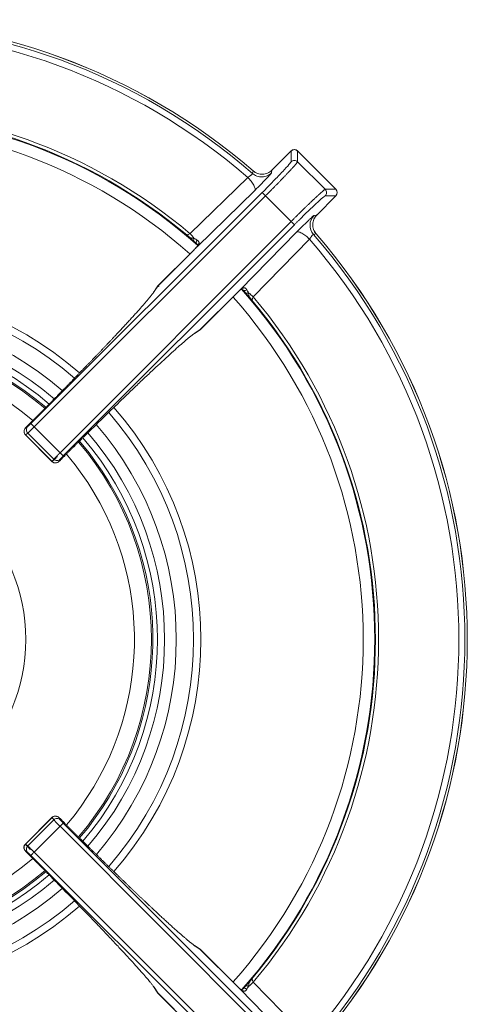
# Model space of a CAD drawing. Units: millimetres. Extents: x -454 to 454, y -254 to 254.
# Drawn here: x -283 to -186, y -79 to 134 of the extents above; entities that cross this region are included whole.
import ezdxf

# ---------------------------------------------------------------- set-up
doc = ezdxf.new("R2010")
doc.units = ezdxf.units.MM

msp = doc.modelspace()

# ---------------------------------------------------------------- linework, layer by layer
at = {"color": 7, "linetype": 'Continuous', "lineweight": 15}
for p, q in [((-224.08, 105.61), (-228.23, 101.46)), ((-228.23, 101.47), (-224.08, 105.61)), ((-224.08, 105.61), (-224.08, 103.3)), ((-224.08, 105.61), (-224.08, 105.61)), ((-222.8, 105.71), (-223.06, 105.85)), ((-214.39, 97.33), (-222.67, 105.61)), ((-222.67, 105.61), (-222.67, 103.3)), ((-222.67, 105.61), (-214.39, 97.33)), ((-222.67, 105.61), (-222.67, 105.61)), ((-222.67, 103.3), (-216.7, 97.33)), ((-232.42, 100.73), (-232.31, 101.32)), ((-228.23, 101.47), (-228.33, 100.87)), ((-245.91, 87.74), (-233.46, 99.9)), ((-230.32, 96.63), (-280.31, 46.69)), ((-279.62, 45.97), (-229.62, 95.92)), ((-244.39, 84.91), (-231.94, 97.09)), ((-229.62, 95.92), (-224.08, 90.37)), ((-218.53, 91.77), (-214.39, 95.91)), ((-214.39, 95.91), (-218.53, 91.77)), ((-216.7, 97.33), (-214.39, 97.33)), ((-214.39, 95.91), (-216.7, 95.91)), ((-214.39, 97.33), (-214.39, 97.33)), ((-214.39, 95.91), (-214.39, 95.91)), ((-219.13, 91.66), (-218.53, 91.77)), ((-224.08, 90.37), (-274.02, 40.38)), ((-223.36, 89.68), (-273.31, 39.68)), ((-246.58, 87.45), (-246.26, 87.1)), ((-235.08, 75.61), (-222.91, 88.06)), ((-218.68, 87.69), (-219.27, 87.58)), ((-245.16, 86.17), (-244.55, 85.63)), ((-220.1, 86.54), (-232.26, 74.08)), ((-245.14, 84.16), (-252.94, 76.37)), ((-252.89, 76.42), (-245.14, 84.16)), ((-253.01, 76.27), (-253.83, 75.05)), ((-253.71, 75.2), (-252.89, 76.42)), ((-243.63, 67.06), (-235.83, 74.85)), ((-243.58, 67.11), (-235.83, 74.85)), ((-234.74, 75.75), (-234.53, 75.56)), ((-234.37, 75.45), (-233.82, 74.83)), ((-232.87, 73.71), (-232.55, 73.41)), ((-244.95, 66.17), (-243.73, 66.98)), ((-244.8, 66.29), (-243.58, 67.11)), ((-281.02, 46.02), (-281.52, 45.69)), ((-280.85, 46.41), (-281.18, 46.08)), ((-279.62, 45.97), (-274.02, 40.38)), ((-281.56, 44.3), (-275.7, 38.43)), ((-281.52, 44.28), (-281.51, 44.28)), ((-281.51, 44.28), (-281.01, 44.62)), ((-275.71, 38.49), (-281.51, 44.28)), ((-275.38, 38.99), (-281.01, 44.62)), ((-275.38, 38.99), (-275.71, 38.49)), ((-273.97, 38.98), (-274.31, 38.48)), ((-275.7, -38.43), (-281.56, -44.29)), ((-281.51, -44.28), (-275.71, -38.49)), ((-275.38, -38.99), (-281.01, -44.62)), ((-279.62, -45.97), (-274.02, -40.38)), ((-275.71, -38.48), (-275.71, -38.49)), ((-275.71, -38.49), (-275.38, -38.99)), ((-273.97, -38.98), (-274.31, -38.48)), ((-274.02, -40.38), (-224.08, -90.37)), ((-273.58, -39.14), (-273.92, -38.81)), ((-223.36, -89.68), (-273.31, -39.68)), ((-281.01, -44.62), (-281.51, -44.28)), ((-281.02, -46.02), (-281.52, -45.69)), ((-230.32, -96.63), (-280.31, -46.69)), ((-229.62, -95.92), (-279.62, -45.97)), ((-243.73, -66.98), (-244.95, -66.17)), ((-244.8, -66.29), (-243.58, -67.11)), ((-235.83, -74.85), (-243.63, -67.06)), ((-243.58, -67.11), (-235.83, -74.85)), ((-232.55, -73.41), (-232.89, -73.73)), ((-232.26, -74.08), (-220.1, -86.54)), ((-253.83, -75.05), (-253.01, -76.27)), ((-253.71, -75.2), (-252.89, -76.42)), ((-252.94, -76.37), (-245.14, -84.16)), ((-252.89, -76.42), (-245.14, -84.16)), ((-235.08, -75.61), (-222.91, -88.06)), ((-233.82, -74.83), (-234.37, -75.45))]:
    msp.add_line(p, q, dxfattribs=at)
at = {"color": 7, "linetype": 'Continuous', "lineweight": 15, "flags": 128}
for points in [[(-252.89, 76.42), (-253.01, 76.27), (-253.01, 76.27)], [(-233.31, 74.99), (-233.41, 74.94), (-233.51, 74.9), (-233.61, 74.86), (-233.69, 74.84), (-233.77, 74.84), (-233.83, 74.84), (-233.87, 74.85), (-233.9, 74.88)], [(-243.73, 66.98), (-243.73, 66.98), (-243.58, 67.11)], [(-269.78, 42.9), (-267.71, 40.35), (-264.91, 36.42)], [(-243.58, -67.11), (-243.73, -66.98), (-243.73, -66.98)], [(-253.01, -76.27), (-253.01, -76.27), (-252.89, -76.42)], [(-235.07, -75.57), (-235.05, -75.59), (-234.97, -75.67)]]:
    msp.add_lwpolyline(points, dxfattribs=at)
at = {"color": 8, "linetype": 'Continuous', "lineweight": 15, "flags": 128}
for points in [[(-234.97, 75.67), (-235.05, 75.59), (-235.07, 75.58)], [(-272.63, 40.09), (-270.76, 37.78), (-268.05, 33.94)]]:
    msp.add_lwpolyline(points, dxfattribs=at)
at = {"color": 7, "linetype": 'Continuous', "lineweight": 15}
msp.add_circle((-320, 0), 38.57, dxfattribs=at)
for centre, radius, start, end in [((-320, 0), 134, 49.1237, 130.9044), ((-320, 0), 133.99, 49.1233, 130.904), ((-320, 0), 133.48, 48.9939, 131.0333), ((-320, 0), 132.17, 49.0981, 130.9292), ((-320, 0), 114, 48.3387, 131.6698), ((-320, 0), 114.83, 49.8216, 130.2055), ((-320, 0), 114.14, 50.0119, 130.0159), ((-223.38, 104.9), 1, 45.0817, 134.9183), ((-215.1, 96.62), 1, 315.0817, 44.9183), ((-217, 89.54), 3, 135.1351, 220.9158), ((-252.36, 81.29), 9.12, 36.305, 45.0187), ((-320, 0), 133.48, 318.996, 41.004), ((-320, 0), 134, 319.1251, 40.8743), ((-320, 0), 133.99, 319.1253, 40.8747), ((-243.89, 85.89), 0.694, 137.9929, 217.6282), ((-320, 0), 132.17, 319.1002, 40.8998), ((-244.64, 85.12), 0.326, 321.8095, 344.2291), ((-234.88, 75.35), 0.326, 105.7789, 128.19), ((-320, 0), 114, 318.4278, 41.6564), ((-238.71, 67.63), 9.12, 44.982, 53.6924), ((-320, 0), 114.14, 320.0142, 39.9861), ((-320, 0), 114.83, 319.8241, 40.1759), ((-320, 0), 67.03, 49.4202, 130.6031), ((-320, 0), 66.04, 49.4812, 130.5389), ((-320, 0), 67.03, 319.421, 40.5713), ((-320, 0), 66.04, 319.488, 33.4712), ((-320, 0), 67.03, 229.3876, 310.5762), ((-320, 0), 66.04, 229.4622, 310.523), ((-238.71, -67.64), 9.12, 306.3065, 315.0189), ((-234.88, -75.35), 0.326, 231.811, 254.2191)]:
    msp.add_arc(centre, radius, start, end, dxfattribs=at)
at = {"color": 8, "linetype": 'Continuous', "lineweight": 15}
for radius, start, end in [(111.5, 48.39, 131.6378), (76.42, 48.9472, 131.0754), (74.84, 49.0123, 131.0195), (111.5, 318.3923, 41.6079), (71.1, 49.1908, 130.8343), (68.58, 49.3301, 130.6948), (65.73, 49.5089, 130.5282), (62.06, 49.76, 130.2611), (74.84, 319.0118, 40.9826), (76.42, 318.9475, 41.0464), (71.1, 319.201, 40.8002), (65.73, 319.5095, 40.4917), (68.58, 319.3349, 40.6649), (62.06, 319.7706, 33.1583), (62.06, 229.7278, 310.2372), (65.73, 229.4729, 310.4914), (68.58, 229.3045, 310.6689), (71.1, 229.1672, 310.8078), (74.84, 228.9869, 310.9933), (76.42, 228.9245, 311.0523)]:
    msp.add_arc((-320, 0), radius, start, end, dxfattribs=at)
at = {"color": 7, "linetype": 'Continuous', "lineweight": 15}
for points, knots in [([(-223.73, 105.82), (-223.81, 105.8), (-223.94, 105.75), (-224.03, 105.64), (-224.07, 105.6)], [0, 0, 0, 0, 0.582722, 1, 1, 1, 1]), ([(-223.06, 105.85), (-223.18, 105.88), (-223.37, 105.92), (-223.61, 105.89), (-223.7, 105.84), (-223.73, 105.82)], [0, 0, 0, 0, 0.54076, 0.856919, 1, 1, 1, 1]), ([(-222.68, 105.6), (-222.7, 105.63), (-222.73, 105.68), (-222.78, 105.7), (-222.8, 105.71)], [0, 0, 0, 0, 0.68822, 1, 1, 1, 1]), ([(-230.32, 96.63), (-229.5, 97.45), (-228.68, 98.28), (-227.17, 99.84), (-226.48, 100.56), (-225.33, 101.79), (-224.87, 102.3), (-224.25, 103.02), (-224.08, 103.24), (-224.08, 103.3)], [0, 0, 0, 0, 0.25, 0.25, 0.5, 0.5, 0.75, 0.75, 1, 1, 1, 1]), ([(-229.62, 95.92), (-229.55, 95.99), (-229.4, 96.14), (-229.17, 96.37), (-228.94, 96.6), (-228.71, 96.83), (-228.48, 97.06), (-228.26, 97.29), (-228.03, 97.52), (-227.8, 97.75), (-227.58, 97.98), (-227.35, 98.21), (-227.13, 98.43), (-226.91, 98.66), (-226.69, 98.88), (-226.48, 99.1), (-226.27, 99.32), (-226.06, 99.54), (-225.85, 99.75), (-225.65, 99.96), (-225.45, 100.17), (-225.26, 100.37), (-225.07, 100.57), (-224.89, 100.76), (-224.7, 100.96), (-224.52, 101.16), (-224.33, 101.36), (-224.14, 101.56), (-223.96, 101.76), (-223.78, 101.95), (-223.6, 102.15), (-223.44, 102.33), (-223.28, 102.51), (-223.13, 102.68), (-223, 102.83), (-222.89, 102.97), (-222.8, 103.09), (-222.73, 103.18), (-222.68, 103.26), (-222.67, 103.28), (-222.67, 103.3)], [0, 0, 0, 0, 0.020698, 0.041494, 0.062387, 0.083372, 0.104449, 0.125618, 0.14688, 0.168236, 0.189686, 0.21123, 0.232868, 0.2546, 0.276424, 0.298343, 0.320355, 0.34246, 0.36466, 0.386953, 0.409339, 0.431819, 0.454392, 0.47706, 0.49982, 0.524479, 0.55038, 0.577521, 0.605903, 0.635526, 0.666389, 0.698494, 0.731839, 0.766426, 0.802253, 0.83932, 0.877626, 0.917175, 0.95797, 1, 1, 1, 1]), ([(-222.67, 103.3), (-222.75, 103.38), (-222.86, 103.46), (-223.1, 103.56), (-223.24, 103.59), (-223.52, 103.59), (-223.65, 103.56), (-223.9, 103.46), (-224, 103.38), (-224.08, 103.3)], [0, 0, 0, 0, 0.25, 0.25, 0.5, 0.5, 0.75, 0.75, 1, 1, 1, 1]), ([(-233.46, 99.9), (-233.43, 99.92), (-233.37, 99.95), (-233.28, 100.01), (-233.2, 100.06), (-233.13, 100.11), (-233.02, 100.18), (-232.87, 100.29), (-232.72, 100.41), (-232.6, 100.5), (-232.51, 100.58), (-232.45, 100.65), (-232.42, 100.7), (-232.42, 100.72), (-232.42, 100.73)], [0, 0, 0, 0, 0.0591155, 0.1143549, 0.1657214, 0.2132193, 0.2568548, 0.3865167, 0.507688, 0.6064403, 0.7047612, 0.8029361, 0.9012532, 1, 1, 1, 1]), ([(-232.42, 100.73), (-232.17, 100.51), (-231.85, 100.31), (-231.15, 100.05), (-230.76, 99.98), (-229.97, 100.01), (-229.58, 100.1), (-228.88, 100.41), (-228.58, 100.63), (-228.33, 100.87)], [0, 0, 0, 0, 0.25, 0.25, 0.5, 0.5, 0.75, 0.75, 1, 1, 1, 1]), ([(-228.23, 101.47), (-228.49, 101.2), (-228.81, 100.99), (-229.49, 100.69), (-229.87, 100.6), (-230.61, 100.57), (-230.99, 100.63), (-231.7, 100.88), (-232.03, 101.07), (-232.31, 101.32)], [0, 0, 0, 0, 0.25, 0.25, 0.5, 0.5, 0.75, 0.75, 1, 1, 1, 1]), ([(-230.95, 98.07), (-230.85, 98.17), (-230.53, 98.48), (-230.02, 99), (-229.46, 99.59), (-228.99, 100.09), (-228.71, 100.39), (-228.63, 100.49), (-228.63, 100.49)], [0, 0, 0, 0, 0.1007321, 0.3215055, 0.5419164, 0.7620399, 0.9820045, 1, 1, 1, 1]), ([(-233.46, 99.9), (-233.21, 99.65), (-232.96, 99.37), (-232.5, 98.78), (-232.29, 98.48), (-232, 97.93), (-231.91, 97.68), (-231.84, 97.31), (-231.87, 97.17), (-231.94, 97.09)], [0, 0, 0, 0, 0.25, 0.25, 0.5, 0.5, 0.75, 0.75, 1, 1, 1, 1]), ([(-229.62, 95.92), (-229.8, 96.1), (-229.98, 96.28), (-230.24, 96.54), (-230.32, 96.62), (-230.32, 96.63)], [0, 0, 0, 0, 0.5, 0.5, 1, 1, 1, 1]), ([(-224.08, 90.37), (-224, 90.45), (-223.85, 90.6), (-223.63, 90.83), (-223.4, 91.06), (-223.17, 91.28), (-222.94, 91.51), (-222.71, 91.74), (-222.48, 91.97), (-222.25, 92.19), (-222.02, 92.42), (-221.79, 92.64), (-221.56, 92.86), (-221.34, 93.08), (-221.12, 93.3), (-220.89, 93.52), (-220.67, 93.73), (-220.46, 93.94), (-220.24, 94.14), (-220.03, 94.35), (-219.83, 94.54), (-219.62, 94.74), (-219.43, 94.93), (-219.23, 95.11), (-218.94, 95.38), (-218.57, 95.73), (-218.14, 96.13), (-217.74, 96.49), (-217.46, 96.74), (-217.28, 96.89), (-217.18, 96.98), (-217.07, 97.07), (-216.97, 97.15), (-216.88, 97.22), (-216.8, 97.28), (-216.73, 97.32), (-216.71, 97.32), (-216.7, 97.33)], [0, 0, 0, 0, 0.0206705, 0.0414374, 0.0623007, 0.0832605, 0.1043168, 0.1254696, 0.1467189, 0.1680648, 0.1895072, 0.2110463, 0.2326819, 0.2544142, 0.2762432, 0.2981688, 0.3201911, 0.3423101, 0.3645259, 0.3868384, 0.4092476, 0.4317537, 0.4543565, 0.4770562, 0.4998527, 0.5581357, 0.619286, 0.6833037, 0.7501885, 0.7738115, 0.799607, 0.8275751, 0.8577156, 0.8900284, 0.9245135, 0.9611707, 1, 1, 1, 1]), ([(-216.7, 95.91), (-216.7, 95.91), (-216.72, 95.91), (-216.74, 95.9), (-216.77, 95.88), (-216.81, 95.86), (-216.85, 95.83), (-216.93, 95.77), (-217.08, 95.66), (-217.33, 95.45), (-217.63, 95.19), (-218.09, 94.77), (-218.8, 94.12), (-219.64, 93.33), (-220.36, 92.63), (-220.94, 92.07), (-221.53, 91.49), (-222.07, 90.96), (-222.54, 90.49), (-222.95, 90.09), (-223.23, 89.81), (-223.36, 89.68)], [0, 0, 0, 0, 0.020819, 0.041595, 0.062349, 0.083102, 0.103877, 0.124695, 0.187288, 0.249892, 0.312518, 0.375166, 0.500218, 0.625244, 0.687816, 0.75044, 0.812938, 0.875502, 0.917013, 0.958455, 1, 1, 1, 1]), ([(-216.7, 97.33), (-216.51, 97.14), (-216.41, 96.88), (-216.41, 96.36), (-216.51, 96.1), (-216.7, 95.91)], [0, 0, 0, 0, 0.5, 0.5, 1, 1, 1, 1]), ([(-218.67, 87.66), (-218.89, 87.97), (-219.33, 88.6), (-219.48, 89.76), (-219.25, 90.9), (-218.76, 91.5), (-218.52, 91.8)], [0, 0, 0, 0, 0.249977, 0.499823, 0.749767, 1, 1, 1, 1]), ([(-218.68, 87.69), (-218.93, 87.97), (-219.12, 88.3), (-219.37, 89.01), (-219.42, 89.38), (-219.4, 90.13), (-219.31, 90.5), (-219.01, 91.19), (-218.8, 91.5), (-218.53, 91.77)], [0, 0, 0, 0, 0.25, 0.25, 0.5, 0.5, 0.75, 0.75, 1, 1, 1, 1]), ([(-223.36, 89.68), (-223.37, 89.68), (-223.45, 89.76), (-223.72, 90.01), (-223.9, 90.19), (-224.08, 90.37)], [0, 0, 0, 0, 0.5, 0.5, 1, 1, 1, 1]), ([(-221.93, 89.05), (-221.83, 89.15), (-221.51, 89.46), (-220.99, 89.97), (-220.4, 90.54), (-219.91, 91), (-219.6, 91.28), (-219.51, 91.36), (-219.5, 91.37)], [0, 0, 0, 0, 0.100873, 0.321536, 0.541837, 0.761851, 0.981705, 1, 1, 1, 1]), ([(-245.01, 86.69), (-245.07, 86.7), (-245.18, 86.72), (-245.37, 86.75), (-245.57, 86.79), (-245.8, 86.86), (-246.03, 86.96), (-246.22, 87.09), (-246.39, 87.22), (-246.52, 87.34), (-246.62, 87.43), (-246.65, 87.46)], [0, 0, 0, 0, 0.087196, 0.185501, 0.294509, 0.416508, 0.587407, 0.724681, 0.802581, 0.93284, 1, 1, 1, 1]), ([(-246.65, 87.46), (-246.65, 87.44), (-246.64, 87.43), (-246.58, 87.45), (-246.57, 87.45)], [0, 0, 0, 0, 0.884463, 1, 1, 1, 1]), ([(-222.91, 88.06), (-222.83, 88.12), (-222.69, 88.15), (-222.31, 88.09), (-222.07, 88), (-221.52, 87.7), (-221.22, 87.5), (-220.63, 87.04), (-220.35, 86.79), (-220.1, 86.54)], [0, 0, 0, 0, 0.25, 0.25, 0.5, 0.5, 0.75, 0.75, 1, 1, 1, 1]), ([(-219.27, 87.58), (-219.27, 87.58), (-219.28, 87.58), (-219.3, 87.57), (-219.33, 87.55), (-219.36, 87.53), (-219.4, 87.5), (-219.44, 87.45), (-219.48, 87.41), (-219.53, 87.35), (-219.61, 87.26), (-219.71, 87.13), (-219.82, 86.97), (-219.92, 86.82), (-220.01, 86.68), (-220.07, 86.59), (-220.1, 86.54)], [0, 0, 0, 0, 0.054959, 0.109749, 0.164416, 0.219012, 0.273586, 0.328186, 0.382863, 0.437665, 0.492639, 0.613741, 0.743385, 0.818177, 0.90371, 1, 1, 1, 1]), ([(-245.12, 86.1), (-245.33, 86.29), (-245.54, 86.48), (-245.97, 86.85), (-246.18, 87.04), (-246.39, 87.22)], [0, 0, 0, 0, 0.5, 0.5, 1, 1, 1, 1]), ([(-245.12, 86.1), (-245.14, 86.11), (-245.15, 86.13), (-245.16, 86.2), (-245.16, 86.25), (-245.14, 86.36), (-245.12, 86.42), (-245.07, 86.56), (-245.04, 86.62), (-245.01, 86.69)], [0, 0, 0, 0, 0.25, 0.25, 0.5, 0.5, 0.75, 0.75, 1, 1, 1, 1]), ([(-244.52, 85.56), (-244.45, 85.49), (-244.31, 85.36), (-244.22, 85.2), (-244.25, 85.1), (-244.36, 84.99), (-244.43, 84.92)], [0, 0, 0, 0, 0.227322, 0.455316, 0.6954, 1, 1, 1, 1]), ([(-244.33, 85.03), (-244.31, 85.06), (-244.26, 85.12), (-244.2, 85.2), (-244.14, 85.28), (-244.1, 85.36), (-244.05, 85.47), (-244, 85.6), (-243.97, 85.76), (-244, 85.92), (-244.06, 86.05), (-244.19, 86.21), (-244.32, 86.3), (-244.4, 86.36)], [0, 0, 0, 0, 0.056238, 0.109346, 0.159409, 0.206513, 0.250742, 0.360313, 0.469032, 0.577266, 0.700361, 0.806145, 1, 1, 1, 1]), ([(-244.77, 84.54), (-244.74, 84.58), (-244.67, 84.64), (-244.58, 84.73), (-244.51, 84.82), (-244.44, 84.9), (-244.38, 84.97), (-244.35, 85.01), (-244.33, 85.03)], [0, 0, 0, 0, 0.212665, 0.406815, 0.582519, 0.739871, 0.878992, 1, 1, 1, 1]), ([(-244.45, 84.81), (-244.45, 84.83), (-244.45, 84.87), (-244.43, 84.9), (-244.42, 84.92)], [0, 0, 0, 0, 0.359909, 1, 1, 1, 1]), ([(-280.85, 46.41), (-280.71, 46.55), (-280.43, 46.83), (-280.01, 47.26), (-279.59, 47.68), (-279.16, 48.11), (-278.73, 48.54), (-278.3, 48.97), (-277.87, 49.41), (-277.43, 49.85), (-276.99, 50.29), (-276.55, 50.73), (-276.11, 51.18), (-275.67, 51.63), (-275.23, 52.08), (-274.78, 52.53), (-274.34, 52.98), (-273.89, 53.44), (-273.44, 53.89), (-273, 54.35), (-272.55, 54.8), (-272.1, 55.26), (-271.65, 55.72), (-271.2, 56.18), (-270.76, 56.64), (-270.31, 57.1), (-269.86, 57.56), (-269.42, 58.02), (-268.97, 58.48), (-268.53, 58.94), (-268.09, 59.39), (-267.65, 59.85), (-267.21, 60.31), (-266.77, 60.76), (-266.34, 61.21), (-265.91, 61.66), (-265.48, 62.11), (-265.06, 62.55), (-264.63, 63), (-264.22, 63.44), (-263.8, 63.87), (-263.39, 64.3), (-262.99, 64.73), (-262.59, 65.16), (-262.19, 65.58), (-261.8, 66), (-261.41, 66.41), (-261.03, 66.82), (-260.66, 67.22), (-260.29, 67.62), (-259.93, 68.01), (-259.57, 68.39), (-259.22, 68.77), (-258.88, 69.14), (-258.55, 69.51), (-258.23, 69.86), (-257.91, 70.21), (-257.6, 70.56), (-257.3, 70.89), (-257.01, 71.22), (-256.73, 71.53), (-256.45, 71.84), (-256.19, 72.14), (-255.94, 72.43), (-255.7, 72.71), (-255.47, 72.98), (-255.25, 73.24), (-255.04, 73.49), (-254.84, 73.73), (-254.65, 73.95), (-254.48, 74.17), (-254.32, 74.37), (-254.17, 74.56), (-254.03, 74.74), (-253.91, 74.91), (-253.8, 75.06), (-253.74, 75.15), (-253.71, 75.2)], [0, 0, 0, 0, 0.0105691, 0.0212138, 0.0319339, 0.0427292, 0.0535991, 0.0645436, 0.0755623, 0.0866555, 0.0978232, 0.1090654, 0.1203824, 0.1317741, 0.1432406, 0.1547818, 0.1663977, 0.1780883, 0.1898536, 0.2016935, 0.2136081, 0.2255973, 0.2376611, 0.2497997, 0.2620129, 0.2743008, 0.2866633, 0.2991005, 0.3116124, 0.324199, 0.3368602, 0.3495961, 0.3624066, 0.3752918, 0.3882517, 0.4012863, 0.4143956, 0.4275795, 0.4408381, 0.4541713, 0.4675792, 0.4810618, 0.4946191, 0.5082511, 0.5219577, 0.535739, 0.549595, 0.5635256, 0.5775309, 0.5916109, 0.6057656, 0.6199949, 0.634299, 0.6486777, 0.663131, 0.6776591, 0.6922618, 0.7069393, 0.7216914, 0.7365182, 0.7514196, 0.7663958, 0.7814466, 0.7965721, 0.8117724, 0.8270473, 0.842397, 0.8578213, 0.8733201, 0.8888934, 0.9045413, 0.9202642, 0.9360622, 0.9519355, 0.9678837, 0.9839055, 1, 1, 1, 1]), ([(-252.88, 76.41), (-252.93, 76.37), (-253, 76.31), (-253.03, 76.24), (-253.04, 76.22)], [0, 0, 0, 0, 0.764032, 1, 1, 1, 1]), ([(-252.78, 76.37), (-252.77, 76.36), (-252.74, 76.34), (-252.69, 76.29), (-252.66, 76.26)], [0, 0, 0, 0, 0.381388, 1, 1, 1, 1]), ([(-234.97, 75.67), (-235, 75.64), (-235.07, 75.59), (-235.18, 75.49), (-235.31, 75.37), (-235.41, 75.28), (-235.46, 75.23)], [0, 0, 0, 0, 0.18802, 0.417109, 0.687669, 1, 1, 1, 1]), ([(-235.46, 75.23), (-235.42, 75.27), (-235.33, 75.35), (-235.21, 75.48), (-235.13, 75.57), (-235.08, 75.61)], [0, 0, 0, 0, 0.333457, 0.666543, 1, 1, 1, 1]), ([(-235.07, 75.57), (-235, 75.63), (-234.86, 75.74), (-234.73, 75.77), (-234.63, 75.71), (-234.51, 75.56), (-234.44, 75.48)], [0, 0, 0, 0, 0.22417, 0.446303, 0.694582, 1, 1, 1, 1]), ([(-233.64, 75.59), (-233.66, 75.62), (-233.69, 75.67), (-233.74, 75.74), (-233.82, 75.83), (-233.93, 75.93), (-234.08, 76), (-234.23, 76.02), (-234.39, 76), (-234.57, 75.94), (-234.76, 75.83), (-234.9, 75.72), (-234.97, 75.67)], [0, 0, 0, 0, 0.054118, 0.108184, 0.162224, 0.29874, 0.421853, 0.529801, 0.638719, 0.74843, 0.864809, 1, 1, 1, 1]), ([(-234.53, 75.56), (-234.49, 75.51), (-234.45, 75.46), (-234.37, 75.45), (-234.37, 75.45)], [0, 0, 0, 0, 0.8804474, 1, 1, 1, 1]), ([(-233.9, 74.88), (-233.66, 74.62), (-233.44, 74.36), (-232.98, 73.84), (-232.75, 73.58), (-232.54, 73.34)], [0, 0, 0, 0, 0.5, 0.5, 1, 1, 1, 1]), ([(-232.54, 73.34), (-232.55, 73.35), (-232.55, 73.35), (-232.56, 73.37), (-232.59, 73.39), (-232.63, 73.44), (-232.71, 73.54), (-232.84, 73.68), (-232.97, 73.87), (-233.1, 74.1), (-233.2, 74.39), (-233.26, 74.7), (-233.3, 74.9), (-233.31, 74.99)], [0, 0, 0, 0, 0.007909, 0.01505, 0.02932, 0.05778, 0.114105, 0.226245, 0.355385, 0.486974, 0.690426, 0.862471, 1, 1, 1, 1]), ([(-232.55, 73.42), (-232.55, 73.42), (-232.57, 73.36), (-232.55, 73.35), (-232.54, 73.34)], [0, 0, 0, 0, 0.1173854, 1, 1, 1, 1]), ([(-273.58, 39.14), (-273.43, 39.29), (-273.13, 39.59), (-272.68, 40.04), (-272.24, 40.49), (-271.79, 40.94), (-271.34, 41.38), (-270.89, 41.83), (-270.44, 42.27), (-270, 42.71), (-269.55, 43.16), (-269.1, 43.6), (-267.99, 44.7), (-266.21, 46.45), (-263.81, 48.8), (-261.48, 51.06), (-259.24, 53.22), (-257.1, 55.27), (-255.08, 57.19), (-253.19, 58.96), (-251.45, 60.57), (-249.87, 62.01), (-248.46, 63.28), (-247.24, 64.35), (-246.44, 65.02), (-245.94, 65.43), (-245.66, 65.65), (-245.41, 65.84), (-245.18, 66.02), (-244.98, 66.17), (-244.86, 66.25), (-244.8, 66.29)], [0, 0, 0, 0, 0.011335, 0.022658, 0.033971, 0.045277, 0.056579, 0.067881, 0.079184, 0.090491, 0.101806, 0.113131, 0.124469, 0.187063, 0.249694, 0.312192, 0.374708, 0.437253, 0.499808, 0.562364, 0.624936, 0.687483, 0.750036, 0.812719, 0.875389, 0.896185, 0.916948, 0.937693, 0.958438, 0.979202, 1, 1, 1, 1]), ([(-281.18, 46.08), (-281.22, 46.04), (-281.38, 45.88), (-281.6, 45.63), (-281.78, 45.24), (-281.82, 44.88), (-281.74, 44.51), (-281.58, 44.33), (-281.5, 44.24)], [0, 0, 0, 0, 0.062831, 0.322599, 0.476049, 0.64772, 0.827149, 1, 1, 1, 1]), ([(-281.52, 45.69), (-281.6, 45.61), (-281.67, 45.5), (-281.77, 45.26), (-281.8, 45.13), (-281.8, 44.85), (-281.77, 44.72), (-281.67, 44.47), (-281.59, 44.37), (-281.51, 44.28)], [0, 0, 0, 0, 0.25, 0.25, 0.5, 0.5, 0.75, 0.75, 1, 1, 1, 1]), ([(-280.85, 46.41), (-280.96, 46.31), (-281.06, 46.21), (-281.24, 46.02), (-281.32, 45.93), (-281.45, 45.79), (-281.49, 45.74), (-281.54, 45.68), (-281.54, 45.67), (-281.52, 45.69)], [0, 0, 0, 0, 0.25, 0.25, 0.5, 0.5, 0.75, 0.75, 1, 1, 1, 1]), ([(-281.01, 44.62), (-281.09, 44.7), (-281.17, 44.81), (-281.27, 45.05), (-281.3, 45.19), (-281.3, 45.46), (-281.28, 45.6), (-281.17, 45.84), (-281.1, 45.94), (-281.02, 46.02)], [0, 0, 0, 0, 0.25, 0.25, 0.5, 0.5, 0.75, 0.75, 1, 1, 1, 1]), ([(-281.02, 46.02), (-280.99, 46.05), (-280.9, 46.13), (-280.64, 46.37), (-280.48, 46.53), (-280.31, 46.69)], [0, 0, 0, 0, 0.5, 0.5, 1, 1, 1, 1]), ([(-279.62, 45.97), (-279.65, 45.94), (-279.72, 45.87), (-279.82, 45.77), (-279.92, 45.67), (-280.03, 45.56), (-280.13, 45.46), (-280.24, 45.36), (-280.34, 45.26), (-280.44, 45.16), (-280.54, 45.06), (-280.63, 44.97), (-280.72, 44.89), (-280.8, 44.81), (-280.87, 44.75), (-280.93, 44.69), (-280.98, 44.65), (-281, 44.63), (-281.01, 44.62)], [0, 0, 0, 0, 0.05063, 0.102842, 0.156637, 0.212014, 0.268975, 0.327518, 0.387644, 0.449352, 0.512644, 0.577518, 0.643975, 0.712015, 0.781637, 0.852842, 0.92563, 1, 1, 1, 1]), ([(-280.31, 46.69), (-280.31, 46.68), (-280.3, 46.67), (-280.23, 46.59), (-280.17, 46.54), (-280.04, 46.4), (-279.96, 46.32), (-279.79, 46.14), (-279.7, 46.05), (-279.62, 45.97)], [0, 0, 0, 0, 0.25, 0.25, 0.5, 0.5, 0.75, 0.75, 1, 1, 1, 1]), ([(-275.76, 38.49), (-275.66, 38.4), (-275.51, 38.27), (-275.25, 38.19), (-274.99, 38.15), (-274.69, 38.21), (-274.44, 38.34), (-274.34, 38.43), (-274.31, 38.46)], [0, 0, 0, 0, 0.233534, 0.356116, 0.477101, 0.700439, 0.891862, 1, 1, 1, 1]), ([(-275.71, 38.49), (-275.63, 38.4), (-275.52, 38.33), (-275.28, 38.22), (-275.14, 38.19), (-274.87, 38.19), (-274.73, 38.22), (-274.49, 38.32), (-274.39, 38.4), (-274.31, 38.48)], [0, 0, 0, 0, 0.25, 0.25, 0.5, 0.5, 0.75, 0.75, 1, 1, 1, 1]), ([(-275.38, 38.99), (-275.37, 38.99), (-275.36, 39.01), (-275.33, 39.04), (-275.3, 39.07), (-275.26, 39.11), (-275.22, 39.16), (-275.17, 39.21), (-275.12, 39.27), (-275.06, 39.33), (-275, 39.39), (-274.94, 39.45), (-274.87, 39.52), (-274.81, 39.59), (-274.74, 39.66), (-274.67, 39.73), (-274.59, 39.81), (-274.52, 39.88), (-274.45, 39.95), (-274.38, 40.03), (-274.31, 40.1), (-274.23, 40.17), (-274.16, 40.24), (-274.09, 40.31), (-274.05, 40.36), (-274.02, 40.38)], [0, 0, 0, 0, 0.051906, 0.103047, 0.153421, 0.203028, 0.25187, 0.299945, 0.347254, 0.393797, 0.439574, 0.484584, 0.528828, 0.572307, 0.615018, 0.656964, 0.698144, 0.738557, 0.778204, 0.817085, 0.8552, 0.892549, 0.929132, 0.964949, 1, 1, 1, 1]), ([(-273.97, 38.98), (-274.06, 38.9), (-274.16, 38.82), (-274.4, 38.72), (-274.54, 38.69), (-274.81, 38.7), (-274.95, 38.73), (-275.19, 38.83), (-275.29, 38.9), (-275.38, 38.99)], [0, 0, 0, 0, 0.25, 0.25, 0.5, 0.5, 0.75, 0.75, 1, 1, 1, 1]), ([(-274.31, 38.48), (-274.31, 38.47), (-274.32, 38.46), (-274.32, 38.46), (-274.31, 38.46), (-274.3, 38.47), (-274.28, 38.48), (-274.23, 38.52), (-274.14, 38.61), (-274.02, 38.71), (-273.89, 38.84), (-273.74, 38.99), (-273.64, 39.09), (-273.58, 39.14)], [0, 0, 0, 0, 0.05051, 0.100418, 0.150106, 0.199961, 0.250366, 0.375184, 0.500301, 0.625092, 0.750178, 0.874858, 1, 1, 1, 1]), ([(-274.02, 40.38), (-273.94, 40.3), (-273.85, 40.21), (-273.68, 40.04), (-273.6, 39.96), (-273.46, 39.82), (-273.4, 39.77), (-273.33, 39.7), (-273.31, 39.68), (-273.31, 39.68)], [0, 0, 0, 0, 0.25, 0.25, 0.5, 0.5, 0.75, 0.75, 1, 1, 1, 1]), ([(-273.31, 39.68), (-273.47, 39.52), (-273.63, 39.36), (-273.87, 39.1), (-273.95, 39.01), (-273.97, 38.98)], [0, 0, 0, 0, 0.5, 0.5, 1, 1, 1, 1]), ([(-273.92, -38.81), (-273.95, -38.78), (-274.12, -38.62), (-274.37, -38.39), (-274.76, -38.21), (-275.12, -38.17), (-275.49, -38.26), (-275.67, -38.41), (-275.76, -38.49)], [0, 0, 0, 0, 0.0628313, 0.3225989, 0.4760488, 0.6477204, 0.8271492, 1, 1, 1, 1]), ([(-274.31, -38.48), (-274.39, -38.4), (-274.49, -38.32), (-274.73, -38.22), (-274.87, -38.19), (-275.14, -38.19), (-275.28, -38.22), (-275.52, -38.33), (-275.63, -38.4), (-275.71, -38.49)], [0, 0, 0, 0, 0.25, 0.25, 0.5, 0.5, 0.75, 0.75, 1, 1, 1, 1]), ([(-275.38, -38.99), (-275.29, -38.9), (-275.19, -38.83), (-274.95, -38.73), (-274.81, -38.7), (-274.54, -38.69), (-274.4, -38.72), (-274.16, -38.82), (-274.06, -38.9), (-273.97, -38.98)], [0, 0, 0, 0, 0.25, 0.25, 0.5, 0.5, 0.75, 0.75, 1, 1, 1, 1]), ([(-274.02, -40.38), (-274.06, -40.35), (-274.12, -40.28), (-274.23, -40.18), (-274.33, -40.07), (-274.43, -39.97), (-274.54, -39.86), (-274.64, -39.76), (-274.74, -39.66), (-274.84, -39.55), (-274.94, -39.46), (-275.03, -39.36), (-275.11, -39.28), (-275.18, -39.2), (-275.25, -39.13), (-275.31, -39.07), (-275.35, -39.02), (-275.37, -39), (-275.38, -38.99)], [0, 0, 0, 0, 0.05063, 0.102842, 0.156637, 0.212015, 0.268975, 0.327518, 0.387644, 0.449353, 0.512644, 0.577518, 0.643975, 0.712015, 0.781637, 0.852842, 0.92563, 1, 1, 1, 1]), ([(-273.58, -39.14), (-273.69, -39.04), (-273.79, -38.94), (-273.98, -38.76), (-274.07, -38.67), (-274.2, -38.55), (-274.25, -38.5), (-274.31, -38.46), (-274.32, -38.45), (-274.31, -38.48)], [0, 0, 0, 0, 0.25, 0.25, 0.5, 0.5, 0.75, 0.75, 1, 1, 1, 1]), ([(-273.31, -39.68), (-273.31, -39.68), (-273.33, -39.7), (-273.4, -39.77), (-273.46, -39.82), (-273.6, -39.96), (-273.68, -40.04), (-273.85, -40.21), (-273.94, -40.3), (-274.02, -40.38)], [0, 0, 0, 0, 0.25, 0.25, 0.5, 0.5, 0.75, 0.75, 1, 1, 1, 1]), ([(-273.97, -38.98), (-273.95, -39.01), (-273.87, -39.1), (-273.63, -39.36), (-273.47, -39.52), (-273.31, -39.68)], [0, 0, 0, 0, 0.5, 0.5, 1, 1, 1, 1]), ([(-273.58, -39.14), (-273.44, -39.28), (-273.16, -39.56), (-272.74, -39.99), (-272.32, -40.41), (-271.89, -40.84), (-271.46, -41.27), (-271.02, -41.7), (-270.59, -42.13), (-270.15, -42.57), (-269.71, -43), (-269.26, -43.44), (-268.82, -43.88), (-268.37, -44.32), (-267.92, -44.77), (-267.47, -45.21), (-267.02, -45.66), (-266.56, -46.1), (-266.11, -46.55), (-265.65, -47), (-265.19, -47.45), (-264.73, -47.9), (-264.27, -48.34), (-263.82, -48.79), (-263.36, -49.24), (-262.9, -49.69), (-262.44, -50.13), (-261.98, -50.58), (-261.52, -51.02), (-261.06, -51.47), (-260.6, -51.91), (-260.15, -52.35), (-259.69, -52.79), (-259.24, -53.22), (-258.79, -53.66), (-258.34, -54.09), (-257.89, -54.52), (-257.44, -54.94), (-257, -55.36), (-256.56, -55.78), (-256.12, -56.19), (-255.69, -56.6), (-255.26, -57.01), (-254.84, -57.41), (-254.42, -57.81), (-254, -58.2), (-253.59, -58.58), (-253.18, -58.96), (-252.78, -59.34), (-252.38, -59.71), (-251.99, -60.07), (-251.61, -60.42), (-251.23, -60.77), (-250.85, -61.11), (-250.49, -61.45), (-250.13, -61.77), (-249.78, -62.09), (-249.44, -62.4), (-249.11, -62.7), (-248.78, -62.99), (-248.46, -63.27), (-248.15, -63.54), (-247.85, -63.8), (-247.56, -64.06), (-247.28, -64.3), (-247.01, -64.53), (-246.76, -64.75), (-246.51, -64.96), (-246.27, -65.16), (-246.04, -65.34), (-245.83, -65.52), (-245.62, -65.68), (-245.43, -65.83), (-245.25, -65.96), (-245.09, -66.09), (-244.93, -66.2), (-244.84, -66.26), (-244.8, -66.29)], [0, 0, 0, 0, 0.010569, 0.021214, 0.031934, 0.042729, 0.053599, 0.064544, 0.075562, 0.086656, 0.097823, 0.109066, 0.120383, 0.131774, 0.143241, 0.154782, 0.166398, 0.178088, 0.189854, 0.201694, 0.213608, 0.225597, 0.237661, 0.2498, 0.262013, 0.274301, 0.286664, 0.299101, 0.311613, 0.324199, 0.33686, 0.349596, 0.362407, 0.375292, 0.388252, 0.401287, 0.414396, 0.42758, 0.440838, 0.454172, 0.467579, 0.481062, 0.494619, 0.508251, 0.521958, 0.535739, 0.549595, 0.563526, 0.577531, 0.591611, 0.605766, 0.619995, 0.634299, 0.648678, 0.663131, 0.677659, 0.692262, 0.706939, 0.721692, 0.736518, 0.75142, 0.766396, 0.781447, 0.796572, 0.811772, 0.827047, 0.842397, 0.857821, 0.87332, 0.888893, 0.904541, 0.920264, 0.936062, 0.951936, 0.967884, 0.983906, 1, 1, 1, 1]), ([(-281.5, -44.24), (-281.59, -44.34), (-281.73, -44.49), (-281.81, -44.75), (-281.84, -45.01), (-281.79, -45.3), (-281.65, -45.56), (-281.56, -45.66), (-281.53, -45.69)], [0, 0, 0, 0, 0.233534, 0.356116, 0.477101, 0.700439, 0.891862, 1, 1, 1, 1]), ([(-281.51, -44.28), (-281.59, -44.37), (-281.67, -44.47), (-281.77, -44.72), (-281.8, -44.85), (-281.8, -45.13), (-281.77, -45.26), (-281.67, -45.5), (-281.6, -45.61), (-281.52, -45.69)], [0, 0, 0, 0, 0.25, 0.25, 0.5, 0.5, 0.75, 0.75, 1, 1, 1, 1]), ([(-281.02, -46.02), (-281.1, -45.94), (-281.17, -45.84), (-281.28, -45.6), (-281.3, -45.46), (-281.3, -45.19), (-281.27, -45.05), (-281.17, -44.81), (-281.09, -44.7), (-281.01, -44.62)], [0, 0, 0, 0, 0.25, 0.25, 0.5, 0.5, 0.75, 0.75, 1, 1, 1, 1]), ([(-281.01, -44.62), (-281, -44.63), (-280.99, -44.64), (-280.96, -44.66), (-280.92, -44.7), (-280.88, -44.73), (-280.84, -44.78), (-280.78, -44.83), (-280.73, -44.88), (-280.67, -44.94), (-280.61, -45), (-280.54, -45.06), (-280.48, -45.12), (-280.41, -45.19), (-280.34, -45.26), (-280.26, -45.33), (-280.19, -45.4), (-280.12, -45.47), (-280.04, -45.55), (-279.97, -45.62), (-279.9, -45.69), (-279.83, -45.76), (-279.76, -45.83), (-279.69, -45.9), (-279.64, -45.95), (-279.62, -45.97)], [0, 0, 0, 0, 0.051906, 0.103047, 0.153421, 0.203028, 0.25187, 0.299945, 0.347254, 0.393797, 0.439574, 0.484584, 0.528829, 0.572307, 0.615019, 0.656964, 0.698144, 0.738557, 0.778204, 0.817085, 0.8552, 0.892549, 0.929132, 0.964949, 1, 1, 1, 1]), ([(-281.52, -45.69), (-281.52, -45.69), (-281.53, -45.68), (-281.54, -45.68), (-281.54, -45.69), (-281.53, -45.7), (-281.51, -45.72), (-281.47, -45.77), (-281.39, -45.86), (-281.28, -45.97), (-281.15, -46.11), (-281.01, -46.26), (-280.9, -46.36), (-280.85, -46.41)], [0, 0, 0, 0, 0.05051, 0.100418, 0.150106, 0.199961, 0.250366, 0.375184, 0.500301, 0.625092, 0.750178, 0.874858, 1, 1, 1, 1]), ([(-280.31, -46.69), (-280.48, -46.53), (-280.64, -46.37), (-280.9, -46.13), (-280.99, -46.05), (-281.02, -46.02)], [0, 0, 0, 0, 0.5, 0.5, 1, 1, 1, 1]), ([(-280.85, -46.41), (-280.7, -46.56), (-280.4, -46.86), (-279.96, -47.31), (-279.51, -47.76), (-279.06, -48.21), (-278.61, -48.66), (-278.17, -49.11), (-277.73, -49.55), (-277.28, -50), (-276.84, -50.45), (-276.4, -50.89), (-275.29, -52.01), (-273.54, -53.79), (-271.2, -56.18), (-268.94, -58.51), (-266.78, -60.75), (-264.73, -62.89), (-262.81, -64.92), (-261.04, -66.81), (-259.43, -68.55), (-257.98, -70.13), (-256.72, -71.54), (-255.65, -72.76), (-254.97, -73.56), (-254.57, -74.06), (-254.35, -74.33), (-254.15, -74.58), (-253.98, -74.81), (-253.83, -75.02), (-253.75, -75.14), (-253.71, -75.2)], [0, 0, 0, 0, 0.0113351, 0.0226578, 0.0339709, 0.0452772, 0.0565795, 0.0678807, 0.0791835, 0.0904909, 0.1018057, 0.1131307, 0.1244686, 0.1870634, 0.249694, 0.3121919, 0.3747083, 0.4372528, 0.4998077, 0.5623639, 0.6249357, 0.6874826, 0.7500362, 0.8127185, 0.8753886, 0.8961855, 0.9169478, 0.9376929, 0.9584383, 0.9792016, 1, 1, 1, 1]), ([(-279.62, -45.97), (-279.7, -46.05), (-279.79, -46.14), (-279.96, -46.32), (-280.04, -46.4), (-280.17, -46.54), (-280.23, -46.59), (-280.3, -46.67), (-280.31, -46.68), (-280.31, -46.69)], [0, 0, 0, 0, 0.25, 0.25, 0.5, 0.5, 0.75, 0.75, 1, 1, 1, 1]), ([(-232.54, -73.34), (-232.75, -73.58), (-232.98, -73.84), (-233.44, -74.36), (-233.66, -74.62), (-233.9, -74.88)], [0, 0, 0, 0, 0.5, 0.5, 1, 1, 1, 1]), ([(-233.31, -74.99), (-233.3, -74.92), (-233.27, -74.77), (-233.23, -74.55), (-233.18, -74.31), (-233.06, -74.01), (-232.89, -73.74), (-232.71, -73.54), (-232.63, -73.44), (-232.59, -73.39), (-232.56, -73.37), (-232.55, -73.35), (-232.54, -73.35), (-232.54, -73.34)], [0, 0, 0, 0, 0.108203, 0.230559, 0.35529, 0.5138, 0.77438, 0.886631, 0.943038, 0.971537, 0.985826, 0.992976, 1, 1, 1, 1]), ([(-232.54, -73.34), (-232.55, -73.35), (-232.57, -73.36), (-232.55, -73.42), (-232.55, -73.42)], [0, 0, 0, 0, 0.882566, 1, 1, 1, 1]), ([(-253.05, -76.2), (-253.04, -76.21), (-253.01, -76.3), (-252.94, -76.36), (-252.88, -76.41)], [0, 0, 0, 0, 0.110844, 1, 1, 1, 1]), ([(-235.46, -75.23), (-235.42, -75.26), (-235.36, -75.32), (-235.26, -75.41), (-235.18, -75.49), (-235.1, -75.56), (-235.03, -75.62), (-234.99, -75.65), (-234.97, -75.67)], [0, 0, 0, 0, 0.212884, 0.407163, 0.582908, 0.740215, 0.879205, 1, 1, 1, 1]), ([(-234.43, -75.47), (-234.5, -75.54), (-234.64, -75.69), (-234.8, -75.78), (-234.87, -75.76), (-234.95, -75.68), (-234.98, -75.65)], [0, 0, 0, 0, 0.2695335, 0.5382916, 0.8207785, 1, 1, 1, 1]), ([(-234.97, -75.67), (-234.94, -75.69), (-234.88, -75.74), (-234.79, -75.8), (-234.71, -75.85), (-234.64, -75.9), (-234.53, -75.95), (-234.39, -76), (-234.23, -76.02), (-234.08, -76), (-233.96, -75.94), (-233.86, -75.87), (-233.79, -75.8), (-233.71, -75.7), (-233.66, -75.63), (-233.64, -75.59)], [0, 0, 0, 0, 0.0564517, 0.1097673, 0.1600311, 0.2073279, 0.2517432, 0.3614005, 0.4702906, 0.5781847, 0.7012646, 0.7634001, 0.8378522, 0.9189188, 1, 1, 1, 1]), ([(-233.64, -75.59), (-233.72, -75.54), (-233.81, -75.5), (-233.98, -75.44), (-234.08, -75.42), (-234.24, -75.41), (-234.32, -75.43), (-234.45, -75.48), (-234.5, -75.51), (-234.53, -75.56)], [0, 0, 0, 0, 0.25, 0.25, 0.5, 0.5, 0.75, 0.75, 1, 1, 1, 1]), ([(-233.9, -74.88), (-233.89, -74.86), (-233.87, -74.85), (-233.8, -74.83), (-233.75, -74.83), (-233.64, -74.86), (-233.57, -74.87), (-233.44, -74.92), (-233.37, -74.95), (-233.31, -74.99)], [0, 0, 0, 0, 0.25, 0.25, 0.5, 0.5, 0.75, 0.75, 1, 1, 1, 1])]:
    msp.add_open_spline(points, degree=3, knots=knots, dxfattribs=at)
at = {"color": 8, "linetype": 'Continuous', "lineweight": 15}
for points, knots in [([(-228.63, 100.49), (-228.55, 100.59), (-228.38, 100.78), (-228.35, 100.84), (-228.33, 100.87)], [0, 0, 0, 0, 0.478357, 1, 1, 1, 1]), ([(-231.94, 97.09), (-231.73, 97.29), (-231.4, 97.62), (-231.06, 97.95), (-230.95, 98.07)], [0, 0, 0, 0, 0.647876, 1, 1, 1, 1]), ([(-219.5, 91.37), (-219.41, 91.45), (-219.22, 91.62), (-219.16, 91.65), (-219.13, 91.66)], [0, 0, 0, 0, 0.477975, 1, 1, 1, 1]), ([(-246.57, 87.45), (-246.53, 87.46), (-246.44, 87.48), (-246.2, 87.59), (-246.01, 87.69), (-245.91, 87.74)], [0, 0, 0, 0, 0.311024, 0.653791, 1, 1, 1, 1]), ([(-222.91, 88.06), (-222.7, 88.27), (-222.38, 88.6), (-222.04, 88.93), (-221.93, 89.05)], [0, 0, 0, 0, 0.6482377, 1, 1, 1, 1]), ([(-244.42, 84.92), (-244.41, 84.94), (-244.4, 84.98), (-244.36, 85.01), (-244.33, 85.03)], [0, 0, 0, 0, 0.263992, 1, 1, 1, 1]), ([(-234.37, 75.45), (-234.3, 75.43), (-234.17, 75.4), (-233.91, 75.45), (-233.73, 75.55), (-233.64, 75.59)], [0, 0, 0, 0, 0.30136, 0.656781, 1, 1, 1, 1]), ([(-232.26, 74.08), (-232.31, 73.99), (-232.41, 73.8), (-232.51, 73.56), (-232.54, 73.47), (-232.55, 73.42)], [0, 0, 0, 0, 0.346208, 0.688968, 1, 1, 1, 1]), ([(-275.71, 38.49), (-275.72, 38.48), (-275.73, 38.47), (-275.73, 38.46), (-275.73, 38.46), (-275.72, 38.46), (-275.71, 38.47), (-275.69, 38.49), (-275.67, 38.5), (-275.65, 38.52), (-275.63, 38.54), (-275.6, 38.57), (-275.58, 38.59), (-275.55, 38.62), (-275.52, 38.64), (-275.5, 38.67), (-275.47, 38.69), (-275.45, 38.71), (-275.42, 38.74), (-275.4, 38.76), (-275.35, 38.81), (-275.25, 38.91), (-275.09, 39.05), (-274.93, 39.22), (-274.76, 39.38), (-274.64, 39.5), (-274.58, 39.56)], [0, 0, 0, 0, 0.046334, 0.0908398, 0.1335043, 0.1743336, 0.2133333, 0.2505064, 0.2858515, 0.3193671, 0.3510528, 0.3809087, 0.4089347, 0.4351307, 0.4594968, 0.4820329, 0.5027392, 0.5216153, 0.5386611, 0.5538766, 0.5672617, 0.6574615, 0.7458353, 0.832385, 0.91711, 1, 1, 1, 1]), ([(-281.51, -44.28), (-281.52, -44.28), (-281.53, -44.27), (-281.54, -44.27), (-281.54, -44.27), (-281.53, -44.28), (-281.52, -44.29), (-281.51, -44.3), (-281.49, -44.32), (-281.47, -44.34), (-281.45, -44.37), (-281.43, -44.39), (-281.4, -44.42), (-281.38, -44.45), (-281.35, -44.47), (-281.33, -44.5), (-281.3, -44.53), (-281.28, -44.55), (-281.26, -44.57), (-281.24, -44.59), (-281.19, -44.65), (-281.09, -44.75), (-280.94, -44.9), (-280.78, -45.07), (-280.61, -45.24), (-280.49, -45.36), (-280.44, -45.42)], [0, 0, 0, 0, 0.046332, 0.090836, 0.133498, 0.174326, 0.213325, 0.250497, 0.285841, 0.319357, 0.351042, 0.380898, 0.408925, 0.435122, 0.459489, 0.482026, 0.502734, 0.521612, 0.53866, 0.553878, 0.567265, 0.657463, 0.745836, 0.832385, 0.91711, 1, 1, 1, 1]), ([(-232.55, -73.42), (-232.54, -73.47), (-232.51, -73.56), (-232.41, -73.8), (-232.31, -73.99), (-232.26, -74.08)], [0, 0, 0, 0, 0.311031, 0.653792, 1, 1, 1, 1])]:
    msp.add_open_spline(points, degree=3, knots=knots, dxfattribs=at)
at = {"color": 7, "linetype": 'Continuous', "lineweight": 15}
for points in [[(-246.65, 87.46), (-246.57, 87.38), (-246.48, 87.3), (-246.39, 87.22)], [(-245.01, 86.69), (-244.79, 86.57), (-244.58, 86.46), (-244.4, 86.36)], [(-245.14, 84.16), (-245.02, 84.29), (-244.89, 84.42), (-244.77, 84.54)], [(-244.39, 84.91), (-244.52, 84.79), (-244.65, 84.66), (-244.77, 84.54)], [(-235.46, 75.23), (-235.58, 75.1), (-235.71, 74.98), (-235.83, 74.85)], [(-233.64, 75.59), (-233.53, 75.42), (-233.43, 75.21), (-233.31, 74.99)], [(-252.89, -76.42), (-252.89, -76.42), (-252.89, -76.42), (-252.89, -76.42)], [(-235.83, -74.85), (-235.71, -74.98), (-235.58, -75.1), (-235.46, -75.23)], [(-235.08, -75.61), (-235.21, -75.48), (-235.34, -75.35), (-235.46, -75.23)], [(-233.31, -74.99), (-233.43, -75.21), (-233.53, -75.42), (-233.64, -75.59)]]:
    msp.add_open_spline(points, degree=3, dxfattribs=at)

doc.saveas('drawing.dxf')
